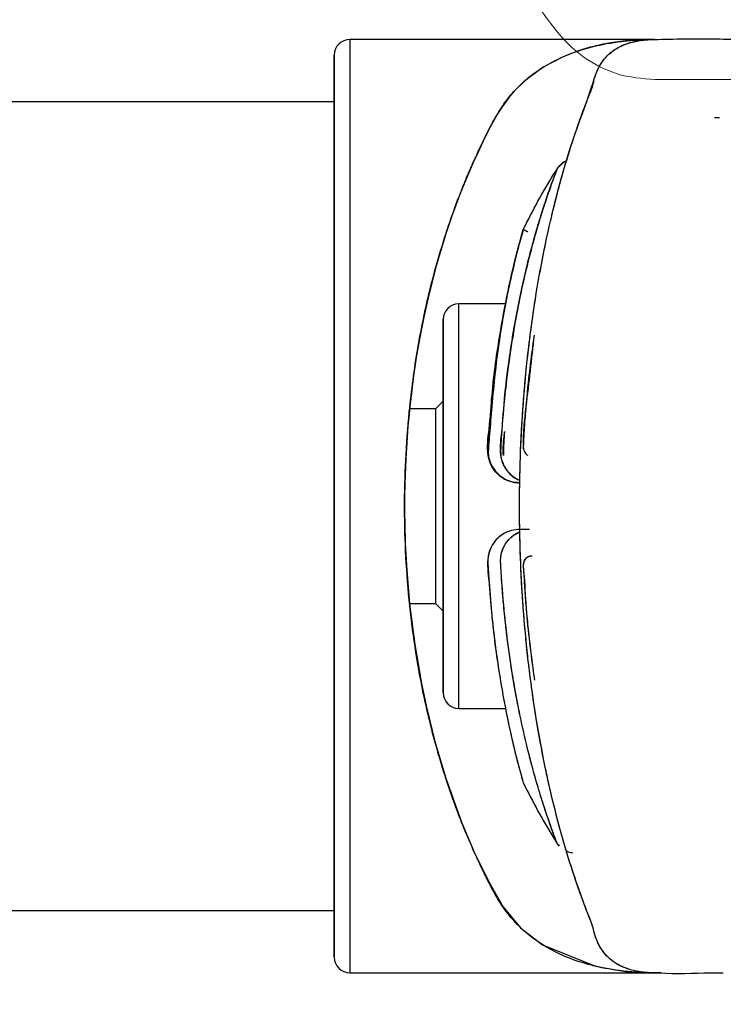
# Model space of a CAD drawing. Extents: x -169782 to -163062, y -95584 to -90832.
# Drawn here: x -167672 to -167627, y -91660 to -91596 of the extents above; entities that cross this region are included whole.
import ezdxf

# ---------------------------------------------------------------- set-up
doc = ezdxf.new("R2010")
doc.units = 0
doc.header["$MEASUREMENT"] = 0
doc.layers.get('0').update_dxf_attribs({"linetype": 'CONTINUOUS'})
doc.layers.get('Defpoints').update_dxf_attribs({"linetype": 'CONTINUOUS'})
doc.layers.add('WK', color=150, linetype='CONTINUOUS')
doc.styles.add('SLDTEXTSTYLE0', font='Gothic.ttf')
doc.dimstyles.get("Standard").update_dxf_attribs({"dimtxt": 50, "dimasz": 0.18, "dimexe": 0.18, "dimexo": 0.0625, "dimgap": 0.09, "dimtad": 1, "dimdec": 0, "dimzin": 0, "dimdsep": 46, "dimtxsty": 'SLDTEXTSTYLE0', "dimcen": 0.09, "dimadec": 0, "dimazin": 0, "dimtfac": 1, "dimtdec": 0, "dimtofl": 0, "dimtmove": 2, "dimatfit": 3, "dimfxl": 1, "dimtolj": 1, "dimtzin": 0, "dimarcsym": 0})

# ---------------------------------------------------------------- blocks, each defined once
blk = doc.blocks.new('1')
at = {"color": 7, "linetype": 'Continuous', "lineweight": 15}
for points, knots in [([(-31.511, 30.002), (-31.51, 30.002), (-31.505, 30.002), (-31.526, 30.002), (-31.599, 30.002), (-31.72, 30.002), (-31.922, 30.002), (-32.362, 30.002), (-33.089, 30.002), (-34.133, 30.002), (-35.635, 30.002), (-37.627, 30.002), (-40.122, 30.002), (-42.941, 30.002), (-46.001, 30.002), (-49.174, 30.002), (-52.469, 30.002), (-55.391, 30.003), (-57.835, 30.002), (-59.641, 30.003), (-61.003, 30), (-61.997, 30.008), (-62.757, 29.992), (-63.343, 29.944), (-63.933, 29.855), (-64.541, 29.713), (-65.126, 29.523), (-65.604, 29.326), (-66.191, 29.05), (-67.152, 28.481), (-68.68, 27.101), (-70.279, 24.778), (-72.124, 21.958), (-74.016, 18.366), (-75.772, 14.081), (-77.147, 9.083), (-77.918, 3.99), (-78.086, -1.156), (-77.644, -6.312), (-76.593, -11.372), (-74.983, -16.188), (-73.175, -20.043), (-71.338, -23.222), (-69.82, -25.412), (-68.361, -27.417), (-66.72, -28.843), (-64.539, -29.861), (-62.903, -29.952), (-62.066, -29.998)], [0, 0, 0, 0, 0.000174, 0.001145, 0.00202, 0.002897, 0.004757, 0.006931, 0.012687, 0.020731, 0.03129, 0.049476, 0.07253, 0.100591, 0.133839, 0.172633, 0.216549, 0.271921, 0.321459, 0.364642, 0.401266, 0.431265, 0.446644, 0.459482, 0.469865, 0.477984, 0.484282, 0.487046, 0.489852, 0.498544, 0.511732, 0.535028, 0.560688, 0.58638, 0.624769, 0.662992, 0.700861, 0.738547, 0.776741, 0.815149, 0.852696, 0.888913, 0.909229, 0.933907, 0.947921, 0.963992, 0.981582, 1, 1, 1, 1]), ([(-62.066, -29.998), (-61.968, -29.998), (-61.779, -29.998), (-60.439, -29.998), (-58.618, -29.998), (-56.465, -29.998), (-54.176, -29.998), (-51.906, -29.998), (-49.739, -29.998), (-47.49, -29.998), (-44.843, -29.998), (-41.451, -29.998), (-37.175, -29.998), (-32.58, -29.998), (-27.87, -29.998), (-23.257, -29.998), (-18.598, -29.998), (-14.002, -29.998), (-9.581, -29.998), (-5.217, -29.998), (-2.33, -29.998), (0, -29.998)], [0, 0, 0, 0, 0.084473, 0.16125, 0.230183, 0.291156, 0.344465, 0.390465, 0.429129, 0.463425, 0.504656, 0.553805, 0.610819, 0.675552, 0.722943, 0.773667, 0.827703, 0.870403, 0.914946, 0.960834, 1, 1, 1, 1])]:
    blk.add_open_spline(points, degree=3, knots=knots, dxfattribs=at)
blk = doc.blocks.new('*D108')
at = {"layer": 'Defpoints', "color": 0, "transparency": 16777216}
for p in [(-168250.609, -91430.213), (-167568.819, -91430.213), (-167350.282, -93230.213)]:
    blk.add_point(p, dxfattribs=at)
at = {"layer": 'WK', "color": 0, "lineweight": -2, "transparency": 16777216}
for p, q in [((-167568.882, -91430.213), (-168250.789, -91430.213)), ((-168250.609, -93230.033), (-168250.609, -91430.393)), ((-167350.345, -93230.213), (-168250.789, -93230.213))]:
    blk.add_line(p, q, dxfattribs=at)
at = {"layer": 'WK', "color": 0, "transparency": 16777216}
for points in [[(-168250.639, -91430.393), (-168250.579, -91430.393), (-168250.609, -91430.213)], [(-168250.639, -93230.033), (-168250.579, -93230.033), (-168250.609, -93230.213)]]:
    blk.add_solid(points, dxfattribs=at)
at = {"layer": 'WK', "color": 0, "transparency": 16777216, "insert": (-168276.957, -92330.213), "char_height": 50, "attachment_point": 5, "rotation": 90, "style": 'SLDTEXTSTYLE0'}
blk.add_mtext('\\A1;1800', dxfattribs=at)

msp = doc.modelspace()

# ---------------------------------------------------------------- linework, layer by layer
at = {"color": 7, "linetype": 'Continuous', "lineweight": 25}
for p, q in [((-167631.293, -91597.629), (-167650.836, -91597.629)), ((-167650.836, -91597.629), (-167650.836, -91627.629)), ((-167651.836, -91598.629), (-167651.836, -91627.629)), ((-167651.836, -91601.629), (-167685.836, -91601.629)), ((-167627.394, -91602.64), (-167627.056, -91602.636)), ((-167639.761, -91610.072), (-167639.68, -91609.836)), ((-167640.831, -91614.629), (-167643.836, -91614.629)), ((-167643.836, -91627.629), (-167643.836, -91614.629)), ((-167644.836, -91615.629), (-167644.836, -91627.629)), ((-167644.836, -91620.879), (-167645.336, -91621.379)), ((-167645.336, -91621.379), (-167646.993, -91621.379)), ((-167645.336, -91621.379), (-167645.336, -91627.629)), ((-167651.836, -91627.629), (-167651.836, -91656.629)), ((-167650.836, -91627.629), (-167650.836, -91657.629)), ((-167645.336, -91627.629), (-167645.336, -91633.879)), ((-167644.836, -91627.629), (-167644.836, -91639.629)), ((-167643.836, -91640.629), (-167643.836, -91627.629)), ((-167646.993, -91633.879), (-167645.336, -91633.879)), ((-167645.336, -91633.879), (-167644.836, -91634.379)), ((-167643.836, -91640.629), (-167640.81, -91640.629)), ((-167637.38, -91649.462), (-167637.509, -91649.307)), ((-167685.836, -91653.629), (-167651.836, -91653.629)), ((-167650.836, -91657.629), (-167631.201, -91657.629)), ((-167631.201, -91657.629), (-167630.819, -91657.629)), ((-167630.819, -91657.629), (-167630.819, -91657.629)), ((-167626.819, -91657.629), (-167626.822, -91657.633))]:
    msp.add_line(p, q, dxfattribs=at)
at = {"color": 7, "linetype": 'Continuous', "lineweight": 25, "flags": 128}
for points in [[(-167631.45, -91597.631), (-167631.442, -91597.631), (-167631.323, -91597.63), (-167631.303, -91597.63), (-167631.29, -91597.629), (-167631.296, -91597.629), (-167631.331, -91597.63), (-167631.501, -91597.632), (-167631.644, -91597.634), (-167631.88, -91597.641), (-167632.115, -91597.651), (-167632.28, -91597.659), (-167632.751, -91597.692), (-167633.123, -91597.727), (-167634.062, -91597.853), (-167634.536, -91597.939), (-167634.775, -91597.989), (-167634.894, -91598.015), (-167634.954, -91598.029), (-167634.984, -91598.036), (-167634.999, -91598.039), (-167635.006, -91598.041), (-167635.01, -91598.042), (-167635.012, -91598.043), (-167635.013, -91598.043), (-167635.013, -91598.043), (-167635.013, -91598.043), (-167635.014, -91598.043), (-167635.014, -91598.043), (-167635.014, -91598.043), (-167635.014, -91598.043), (-167635.014, -91598.043), (-167635.014, -91598.043), (-167635.014, -91598.043), (-167635.014, -91598.043), (-167635.015, -91598.043), (-167635.018, -91598.044), (-167635.027, -91598.046), (-167635.053, -91598.052), (-167635.133, -91598.072), (-167635.383, -91598.135), (-167636.157, -91598.367), (-167637.166, -91598.758), (-167638.403, -91599.41), (-167639.587, -91600.284), (-167640.266, -91600.951), (-167640.552, -91601.282), (-167641.049, -91601.958), (-167641.34, -91602.421), (-167641.664, -91602.987), (-167641.936, -91603.502), (-167642.269, -91604.173), (-167642.634, -91604.953), (-167642.898, -91605.536), (-167643.206, -91606.236), (-167643.738, -91607.538), (-167644.294, -91609.038), (-167644.7, -91610.246), (-167644.951, -91611.048), (-167645.28, -91612.18), (-167645.76, -91614.038), (-167646.062, -91615.379), (-167646.212, -91616.114), (-167646.359, -91616.892), (-167646.562, -91618.075), (-167646.739, -91619.261), (-167646.962, -91621.072), (-167647.065, -91622.102), (-167647.098, -91622.483), (-167647.177, -91623.528), (-167647.239, -91624.58), (-167647.298, -91626.17), (-167647.312, -91626.967), (-167647.315, -91627.366), (-167647.316, -91627.565), (-167647.316, -91627.665), (-167647.316, -91627.715), (-167647.316, -91627.74), (-167647.316, -91627.752), (-167647.316, -91627.759), (-167647.316, -91627.762), (-167647.316, -91627.763), (-167647.316, -91627.764), (-167647.316, -91627.765), (-167647.316, -91627.765), (-167647.316, -91627.765), (-167647.316, -91627.765), (-167647.316, -91627.765), (-167647.316, -91627.765), (-167647.316, -91627.765), (-167647.316, -91627.767), (-167647.316, -91627.786), (-167647.316, -91627.838), (-167647.315, -91628.034), (-167647.305, -91628.791), (-167647.27, -91630.03), (-167647.179, -91631.742), (-167646.994, -91633.914), (-167646.664, -91636.527), (-167646.233, -91639.039), (-167645.916, -91640.547), (-167645.37, -91642.753), (-167644.667, -91645.114), (-167643.651, -91647.941), (-167642.833, -91649.866), (-167641.926, -91651.733), (-167641, -91653.373), (-167639.853, -91654.732), (-167638.448, -91655.82), (-167635.041, -91657.209), (-167633.104, -91657.534), (-167632.088, -91657.609), (-167631.565, -91657.626), (-167631.279, -91657.629), (-167631.234, -91657.629), (-167631.181, -91657.629), (-167631.061, -91657.629), (-167630.819, -91657.629), (-167630.819, -91657.629)], [(-167639.776, -91610.177), (-167639.761, -91610.072), (-167639.68, -91609.836)]]:
    msp.add_lwpolyline(points, dxfattribs=at)
at = {"color": 7, "linetype": 'Continuous', "lineweight": 25}
for centre, radius, start, end in [((-167650.836, -91598.629), 1, 90, 180), ((-167643.836, -91615.629), 1, 90, 180), ((-167643.836, -91639.629), 1, 180, 270), ((-167637.22, -91649.131), 0.338, 211.34688, 245.51489), ((-167637.224, -91649.135), 0.333, 211.16894, 241.73042), ((-167650.836, -91656.629), 1, 180, 270)]:
    msp.add_arc(centre, radius, start, end, dxfattribs=at)
for points, knots in [([(-167630.819, -91657.629), (-167630.887, -91657.629), (-167630.99, -91657.629), (-167631.124, -91657.629), (-167631.253, -91657.629), (-167631.456, -91657.628), (-167631.737, -91657.623), (-167632.189, -91657.607), (-167632.874, -91657.563), (-167633.717, -91657.469), (-167634.655, -91657.305), (-167635.753, -91657.041), (-167636.998, -91656.611), (-167638.256, -91655.974), (-167639.311, -91655.241), (-167640.196, -91654.429), (-167640.942, -91653.504), (-167641.582, -91652.451), (-167642.197, -91651.252), (-167642.837, -91649.874), (-167643.486, -91648.381), (-167644.073, -91646.858), (-167644.628, -91645.267), (-167645.146, -91643.59), (-167645.627, -91641.807), (-167646.128, -91639.655), (-167646.604, -91637.089), (-167647.008, -91634.037), (-167647.255, -91630.927), (-167647.343, -91627.784), (-167647.269, -91624.651), (-167647.064, -91621.892), (-167646.783, -91619.494), (-167646.471, -91617.452), (-167646.102, -91615.51), (-167645.676, -91613.648), (-167645.199, -91611.851), (-167644.749, -91610.375), (-167644.353, -91609.197), (-167644.029, -91608.295), (-167643.678, -91607.377), (-167643.3, -91606.447), (-167642.816, -91605.342), (-167642.265, -91604.143), (-167641.649, -91602.932), (-167641.022, -91601.874), (-167640.295, -91600.938), (-167639.421, -91600.106), (-167638.286, -91599.292), (-167636.828, -91598.561), (-167635.353, -91598.1), (-167634.09, -91597.848), (-167633.132, -91597.718), (-167632.303, -91597.655), (-167631.727, -91597.635), (-167631.444, -91597.631), (-167631.327, -91597.63), (-167631.291, -91597.629), (-167631.284, -91597.629), (-167631.3, -91597.63), (-167631.349, -91597.63), (-167631.404, -91597.633), (-167631.449, -91597.635)], [0, 0, 0, 0, 0.001988, 0.003052, 0.003923, 0.005871, 0.011048, 0.017554, 0.026708, 0.043787, 0.058289, 0.07332, 0.099952, 0.125124, 0.146214, 0.16687, 0.187361, 0.206959, 0.227672, 0.249848, 0.272529, 0.293298, 0.312158, 0.333992, 0.354705, 0.374308, 0.405995, 0.436693, 0.467865, 0.498729, 0.529042, 0.55989, 0.580795, 0.601991, 0.623498, 0.643205, 0.663981, 0.685837, 0.696968, 0.708761, 0.721216, 0.734334, 0.748115, 0.770194, 0.790888, 0.810572, 0.830506, 0.851309, 0.873045, 0.90328, 0.935529, 0.950949, 0.966791, 0.982464, 0.990301, 0.994221, 0.995237, 0.996176, 0.997128, 0.99757, 0.998015, 1, 1, 1, 1]), ([(-167630.819, -91657.629), (-167630.823, -91657.629), (-167630.857, -91657.629), (-167630.911, -91657.629), (-167630.975, -91657.629), (-167631.012, -91657.629), (-167631.063, -91657.629), (-167631.116, -91657.629), (-167631.175, -91657.629), (-167631.203, -91657.629), (-167631.28, -91657.629), (-167631.33, -91657.628), (-167631.433, -91657.626), (-167631.602, -91657.62), (-167631.885, -91657.601), (-167632.237, -91657.556), (-167632.624, -91657.479), (-167633.061, -91657.353), (-167633.536, -91657.149), (-167634.011, -91656.841), (-167634.405, -91656.468), (-167634.714, -91656.047), (-167634.93, -91655.618), (-167635.108, -91655.155), (-167635.182, -91654.689), (-167635.569, -91653.747), (-167636.035, -91652.494), (-167636.863, -91650.085), (-167637.981, -91646.086), (-167639.09, -91640.277), (-167639.796, -91633.807), (-167640.009, -91626.99), (-167639.701, -91620.207), (-167639.039, -91614.882), (-167638.321, -91610.992), (-167637.498, -91607.376), (-167636.587, -91604.239), (-167635.563, -91601.554), (-167635.142, -91600.236), (-167634.915, -91599.561), (-167634.594, -91599.016), (-167634.242, -91598.622), (-167633.878, -91598.329), (-167633.531, -91598.114), (-167633.126, -91597.931), (-167632.7, -91597.797), (-167632.238, -91597.7), (-167631.838, -91597.653), (-167631.484, -91597.633), (-167631.284, -91597.63), (-167631.206, -91597.629), (-167631.234, -91597.63), (-167631.239, -91597.63)], [0, 0, 0, 0, 0.0001124, 0.0009714, 0.0015092, 0.0019423, 0.0020042, 0.0029464, 0.0034424, 0.0036566, 0.0038639, 0.0067354, 0.0086288, 0.0133486, 0.0226382, 0.0360568, 0.0484746, 0.0626129, 0.0842057, 0.1050777, 0.1251981, 0.1437202, 0.1602895, 0.1740945, 0.1876089, 0.20545, 0.2233796, 0.251558, 0.3153688, 0.379069, 0.4430159, 0.5066688, 0.5704772, 0.6344812, 0.6665505, 0.6984117, 0.7622501, 0.7941953, 0.8257053, 0.8449117, 0.8657319, 0.8881121, 0.9021481, 0.917283, 0.9334933, 0.9507528, 0.9645677, 0.9820252, 0.9908367, 0.9976882, 0.9995753, 1, 1, 1, 1]), ([(-167632.835, -91657.412), (-167632.852, -91657.408), (-167632.96, -91657.387), (-167633.139, -91657.312), (-167633.398, -91657.206), (-167633.656, -91657.068), (-167633.915, -91656.899), (-167634.169, -91656.694), (-167634.398, -91656.461), (-167634.616, -91656.184), (-167634.794, -91655.894), (-167634.957, -91655.549), (-167635.106, -91655.156), (-167635.172, -91654.79), (-167635.324, -91654.321), (-167635.527, -91653.851), (-167635.668, -91653.471), (-167635.773, -91653.193), (-167635.825, -91653.052), (-167635.851, -91652.981), (-167635.864, -91652.946), (-167635.871, -91652.928), (-167635.874, -91652.919), (-167635.876, -91652.915), (-167635.877, -91652.912), (-167635.877, -91652.911), (-167635.877, -91652.911), (-167635.877, -91652.91), (-167635.877, -91652.91), (-167635.878, -91652.91), (-167635.878, -91652.91), (-167635.878, -91652.91), (-167636.116, -91652.261), (-167636.476, -91651.22), (-167636.945, -91649.705), (-167637.29, -91648.507), (-167637.622, -91647.252), (-167637.922, -91646.019), (-167638.225, -91644.658), (-167638.535, -91643.119), (-167638.809, -91641.56), (-167639.011, -91640.259), (-167639.157, -91639.229), (-167639.298, -91638.146), (-167639.445, -91636.863), (-167639.591, -91635.376), (-167639.714, -91633.821), (-167639.811, -91632.225), (-167639.88, -91630.609), (-167639.922, -91628.852), (-167639.93, -91626.686), (-167639.869, -91624.042), (-167639.724, -91621.481), (-167639.537, -91619.292), (-167639.352, -91617.54), (-167639.123, -91615.738), (-167638.789, -91613.528), (-167638.413, -91611.489), (-167638.066, -91609.879), (-167637.884, -91609.093), (-167637.791, -91608.705), (-167637.744, -91608.513), (-167637.72, -91608.417), (-167637.708, -91608.369), (-167637.702, -91608.345), (-167637.699, -91608.333), (-167637.698, -91608.327), (-167637.697, -91608.324), (-167637.697, -91608.322), (-167637.697, -91608.321), (-167637.696, -91608.321), (-167637.696, -91608.321), (-167637.696, -91608.321), (-167637.696, -91608.321), (-167637.696, -91608.321), (-167637.665, -91608.193), (-167637.561, -91607.779), (-167637.339, -91606.937), (-167637.029, -91605.834), (-167636.71, -91604.788), (-167636.474, -91604.059), (-167636.263, -91603.43), (-167636.036, -91602.776), (-167635.753, -91602.005), (-167635.47, -91601.269), (-167635.17, -91600.547), (-167635.136, -91600.17), (-167634.98, -91599.75), (-167634.82, -91599.402), (-167634.629, -91599.091), (-167634.42, -91598.82), (-167634.162, -91598.556), (-167633.855, -91598.312), (-167633.493, -91598.095), (-167633.097, -91597.921), (-167632.731, -91597.808), (-167632.433, -91597.741), (-167632.185, -91597.697), (-167631.962, -91597.669), (-167631.789, -91597.651), (-167631.71, -91597.647), (-167631.693, -91597.646)], [0, 0, 0, 0, 0.001889, 0.012099, 0.023023, 0.03465, 0.046963, 0.059945, 0.073577, 0.085282, 0.100662, 0.111589, 0.126098, 0.140847, 0.149337, 0.158041, 0.166724, 0.171053, 0.173214, 0.174293, 0.174833, 0.175103, 0.175238, 0.175305, 0.175339, 0.175356, 0.175364, 0.175368, 0.17537, 0.175371, 0.175372, 0.175372, 0.175372, 0.209807, 0.227101, 0.244356, 0.261558, 0.278695, 0.292869, 0.313118, 0.33485, 0.347478, 0.357358, 0.369237, 0.383096, 0.39889, 0.416545, 0.431769, 0.448265, 0.466088, 0.485301, 0.514084, 0.546536, 0.564224, 0.582946, 0.602666, 0.623327, 0.657611, 0.674869, 0.683545, 0.687893, 0.690069, 0.691158, 0.691702, 0.691974, 0.69211, 0.692178, 0.692213, 0.69223, 0.692238, 0.692242, 0.692244, 0.692245, 0.692246, 0.692246, 0.692246, 0.697329, 0.708818, 0.726744, 0.744353, 0.755825, 0.761163, 0.774903, 0.788682, 0.802011, 0.816325, 0.82982, 0.843782, 0.857954, 0.870458, 0.883839, 0.897089, 0.913686, 0.930502, 0.94748, 0.964603, 0.974333, 0.981451, 0.992129, 0.99831, 1, 1, 1, 1]), ([(-167631.458, -91597.634), (-167631.379, -91597.632), (-167631.289, -91597.63), (-167631.22, -91597.629), (-167631.223, -91597.629), (-167631.225, -91597.629)], [0, 0, 0, 0, 0.781519, 0.89161, 1, 1, 1, 1]), ([(-167626.314, -91597.629), (-167627.649, -91597.614), (-167629.29, -91597.596), (-167630.931, -91597.645), (-167631.238, -91597.655)], [0, 0, 0, 0, 0.812955, 1, 1, 1, 1]), ([(-167651.836, -91627.629), (-167651.836, -91626.451), (-167651.836, -91624.056), (-167651.836, -91620.467), (-167651.836, -91617.185), (-167651.836, -91614.266), (-167651.836, -91610.856), (-167651.836, -91607.753), (-167651.836, -91605.08), (-167651.836, -91603.326), (-167651.836, -91601.835), (-167651.836, -91600.509), (-167651.836, -91599.437), (-167651.836, -91598.81), (-167651.836, -91598.558), (-167651.836, -91598.629), (-167651.836, -91598.629)], [0, 0, 0, 0, 0.077645, 0.157688, 0.239991, 0.304323, 0.368667, 0.499906, 0.565608, 0.631321, 0.695653, 0.759998, 0.84229, 0.922341, 0.999988, 1, 1, 1, 1]), ([(-167637.508, -91605.951), (-167637.438, -91605.86), (-167637.287, -91605.663), (-167637.07, -91605.495), (-167636.927, -91605.447), (-167636.907, -91605.441)], [0, 0, 0, 0, 0.427844, 0.920893, 1, 1, 1, 1]), ([(-167636.909, -91605.447), (-167636.945, -91605.459), (-167637.083, -91605.508), (-167637.245, -91605.629), (-167637.345, -91605.754), (-167637.374, -91605.791)], [0, 0, 0, 0, 0.196431, 0.757485, 1, 1, 1, 1]), ([(-167639.907, -91625.974), (-167639.919, -91625.97), (-167640.056, -91625.924), (-167640.261, -91625.794), (-167640.611, -91625.512), (-167640.875, -91625.156), (-167641.061, -91624.721), (-167641.202, -91624.047), (-167641.012, -91622.575), (-167640.892, -91620.416), (-167640.622, -91618.406), (-167640.406, -91616.97), (-167640.25, -91616.036), (-167640.085, -91615.133), (-167639.912, -91614.263), (-167639.739, -91613.451), (-167639.526, -91612.512), (-167639.29, -91611.56), (-167639.034, -91610.6), (-167638.802, -91609.784), (-167638.577, -91609.038), (-167638.363, -91608.362), (-167638.164, -91607.76), (-167637.995, -91607.271), (-167637.832, -91606.813), (-167637.694, -91606.438), (-167637.577, -91606.129), (-167637.531, -91606.01), (-167637.508, -91605.951)], [0, 0, 0, 0, 0.001279, 0.014363, 0.02354, 0.045616, 0.056737, 0.06975, 0.112321, 0.201595, 0.290115, 0.325713, 0.361332, 0.396875, 0.432335, 0.467701, 0.500067, 0.556508, 0.600953, 0.645153, 0.689486, 0.733763, 0.778018, 0.822224, 0.85685, 0.910902, 0.955499, 1, 1, 1, 1]), ([(-167637.508, -91605.951), (-167637.561, -91606.087), (-167637.665, -91606.358), (-167637.972, -91607.198), (-167638.356, -91608.325), (-167638.798, -91609.748), (-167639.268, -91611.445), (-167639.737, -91613.389), (-167640.176, -91615.556), (-167640.561, -91617.906), (-167640.876, -91620.414), (-167641.041, -91622.387), (-167641.128, -91623.723), (-167641.162, -91624.38), (-167640.96, -91625.045), (-167640.549, -91625.586), (-167640.149, -91625.913), (-167639.919, -91625.968), (-167639.907, -91625.971)], [0, 0, 0, 0, 0.089088, 0.177762, 0.266305, 0.354834, 0.4427, 0.532297, 0.620813, 0.709879, 0.798623, 0.887761, 0.910153, 0.932286, 0.951829, 0.976552, 0.998748, 1, 1, 1, 1]), ([(-167639.68, -91609.836), (-167639.374, -91609.229), (-167638.763, -91608.017), (-167638.064, -91606.855), (-167637.715, -91606.275)], [0, 0, 0, 0, 0.500985, 1, 1, 1, 1]), ([(-167637.508, -91605.951), (-167637.545, -91606.008), (-167637.611, -91606.109), (-167637.683, -91606.225), (-167637.715, -91606.275)], [0, 0, 0, 0, 0.558705, 1, 1, 1, 1]), ([(-167637.715, -91606.275), (-167637.679, -91606.218), (-167637.607, -91606.103), (-167637.541, -91606.002), (-167637.508, -91605.951)], [0, 0, 0, 0, 0.4991496, 1, 1, 1, 1]), ([(-167639.91, -91626.127), (-167640.101, -91626.115), (-167640.487, -91626.088), (-167641.022, -91625.839), (-167641.474, -91625.457), (-167641.733, -91625.06), (-167641.878, -91624.696), (-167642.051, -91623.933), (-167641.829, -91622.479), (-167641.672, -91619.76), (-167641.179, -91616.422), (-167640.564, -91613.202), (-167639.958, -91610.802), (-167639.773, -91610.158), (-167639.68, -91609.836)], [0, 0, 0, 0, 0.022384, 0.045475, 0.068456, 0.091549, 0.10057, 0.114632, 0.183295, 0.274779, 0.45656, 0.637624, 0.818389, 1, 1, 1, 1]), ([(-167639.68, -91609.836), (-167639.72, -91609.977), (-167639.797, -91610.242), (-167639.987, -91610.936), (-167640.177, -91611.675), (-167640.364, -91612.444), (-167640.539, -91613.212), (-167640.699, -91613.965), (-167640.846, -91614.696), (-167641.008, -91615.558), (-167641.191, -91616.625), (-167641.369, -91617.796), (-167641.52, -91618.938), (-167641.623, -91619.812), (-167641.693, -91620.479), (-167641.748, -91621.031), (-167641.797, -91621.574), (-167641.842, -91622.124), (-167641.883, -91622.68), (-167641.919, -91623.242), (-167641.956, -91623.806), (-167641.971, -91624.293), (-167641.887, -91624.676), (-167641.747, -91625.04), (-167641.529, -91625.372), (-167641.25, -91625.647), (-167641.012, -91625.822), (-167640.752, -91625.962), (-167640.476, -91626.062), (-167640.235, -91626.11), (-167640.057, -91626.124), (-167639.967, -91626.127), (-167639.923, -91626.129), (-167639.912, -91626.129), (-167639.91, -91626.129)], [0, 0, 0, 0, 0.096592, 0.181638, 0.241926, 0.301876, 0.362442, 0.400785, 0.443834, 0.491483, 0.54355, 0.60941, 0.661722, 0.700504, 0.725399, 0.748217, 0.771034, 0.793867, 0.816743, 0.839619, 0.862465, 0.885402, 0.896923, 0.908464, 0.931331, 0.942897, 0.954502, 0.966018, 0.977602, 0.989162, 0.994896, 0.998656, 0.999814, 1, 1, 1, 1]), ([(-167639.769, -91610.115), (-167639.816, -91610.283), (-167639.908, -91610.606), (-167640.166, -91611.602), (-167640.385, -91612.492), (-167640.517, -91613.121), (-167640.546, -91613.257)], [0, 0, 0, 0, 0.331967, 0.639606, 0.921702, 1, 1, 1, 1]), ([(-167639.68, -91609.836), (-167639.676, -91609.839), (-167639.67, -91609.844), (-167639.586, -91609.889), (-167639.493, -91609.937), (-167639.407, -91609.98), (-167639.391, -91609.988)], [0, 0, 0, 0, 0.310063, 0.567105, 0.920644, 1, 1, 1, 1]), ([(-167640.746, -91614.205), (-167640.91, -91615.068), (-167641.2, -91616.601), (-167641.52, -91619.175), (-167641.722, -91621.32), (-167641.84, -91622.865), (-167641.924, -91623.808), (-167641.943, -91624.333), (-167641.852, -91624.732), (-167641.673, -91625.109), (-167641.433, -91625.449), (-167641.054, -91625.793), (-167640.536, -91626.066), (-167640.117, -91626.095), (-167639.91, -91626.109)], [0, 0, 0, 0, 0.2488074, 0.4422363, 0.5984718, 0.7229689, 0.771566, 0.799617, 0.830689, 0.8538968, 0.8841174, 0.9152709, 0.9581661, 1, 1, 1, 1]), ([(-167644.836, -91627.629), (-167644.836, -91626.898), (-167644.836, -91625.39), (-167644.836, -91623.153), (-167644.836, -91621.003), (-167644.836, -91619.083), (-167644.836, -91617.527), (-167644.836, -91616.401), (-167644.836, -91615.801), (-167644.836, -91615.563), (-167644.836, -91615.629), (-167644.836, -91615.63)], [0, 0, 0, 0, 0.116513, 0.240005, 0.36863, 0.499986, 0.631341, 0.759967, 0.883459, 0.999972, 1, 1, 1, 1]), ([(-167638.985, -91616.643), (-167639.157, -91618.149), (-167639.42, -91620.445), (-167639.721, -91622.998), (-167639.677, -91623.979), (-167639.616, -91624.136), (-167639.519, -91624.267), (-167639.432, -91624.343), (-167639.381, -91624.36), (-167639.38, -91624.36)], [0, 0, 0, 0, 0.603905, 0.92056, 0.940398, 0.960325, 0.980465, 0.999625, 1, 1, 1, 1]), ([(-167638.989, -91616.653), (-167639.088, -91617.358), (-167639.294, -91618.831), (-167639.465, -91620.619), (-167639.57, -91621.902), (-167639.619, -91622.552), (-167639.652, -91623.092), (-167639.67, -91623.454), (-167639.678, -91623.648), (-167639.683, -91623.752), (-167639.684, -91623.799), (-167639.684, -91623.811), (-167639.684, -91623.814), (-167639.684, -91623.815), (-167639.684, -91623.816), (-167639.684, -91623.823), (-167639.684, -91623.876), (-167639.674, -91623.983), (-167639.614, -91624.137), (-167639.544, -91624.249), (-167639.485, -91624.288), (-167639.48, -91624.291)], [0, 0, 0, 0, 0.293092, 0.612456, 0.692039, 0.78194, 0.857718, 0.894259, 0.91664, 0.929747, 0.933092, 0.933963, 0.934218, 0.934277, 0.934301, 0.934602, 0.936924, 0.953944, 0.973865, 0.998224, 1, 1, 1, 1]), ([(-167640.966, -91624.383), (-167640.973, -91624.206), (-167640.99, -91623.782), (-167640.922, -91623.279), (-167640.898, -91622.956), (-167640.892, -91622.872)], [0, 0, 0, 0, 0.34852, 0.829719, 1, 1, 1, 1]), ([(-167640.888, -91622.838), (-167640.91, -91623.079), (-167640.955, -91623.576), (-167640.959, -91624.088), (-167640.961, -91624.352)], [0, 0, 0, 0, 0.4838892, 1, 1, 1, 1]), ([(-167651.836, -91656.629), (-167651.836, -91656.588), (-167651.836, -91656.503), (-167651.836, -91655.807), (-167651.836, -91654.753), (-167651.836, -91653.423), (-167651.836, -91651.432), (-167651.836, -91648.911), (-167651.836, -91645.947), (-167651.836, -91643.543), (-167651.836, -91640.992), (-167651.836, -91637.507), (-167651.836, -91633.041), (-167651.836, -91629.398), (-167651.836, -91627.629)], [0, 0, 0, 0, 0.077643, 0.157711, 0.240032, 0.304379, 0.368738, 0.500006, 0.565722, 0.63145, 0.695797, 0.760155, 0.883565, 1, 1, 1, 1]), ([(-167644.836, -91639.629), (-167644.836, -91639.59), (-167644.836, -91639.51), (-167644.836, -91638.843), (-167644.836, -91637.736), (-167644.836, -91636.175), (-167644.836, -91634.256), (-167644.836, -91632.105), (-167644.836, -91629.869), (-167644.836, -91628.361), (-167644.836, -91627.629)], [0, 0, 0, 0, 0.116491, 0.2399898, 0.3686229, 0.4999858, 0.6313488, 0.7599819, 0.8834807, 1, 1, 1, 1]), ([(-167639.902, -91629.134), (-167640.082, -91629.143), (-167640.456, -91629.163), (-167640.982, -91629.396), (-167641.44, -91629.764), (-167641.708, -91630.153), (-167641.86, -91630.508), (-167642.055, -91631.264), (-167641.832, -91632.726), (-167641.678, -91635.451), (-167641.184, -91638.807), (-167640.567, -91642.042), (-167639.959, -91644.454), (-167639.773, -91645.1), (-167639.68, -91645.423)], [0, 0, 0, 0, 0.02117, 0.043969, 0.066866, 0.089715, 0.098744, 0.112484, 0.181165, 0.272897, 0.45519, 0.636705, 0.81791, 1, 1, 1, 1]), ([(-167640.429, -91629.193), (-167640.524, -91629.221), (-167640.68, -91629.267), (-167640.909, -91629.379), (-167641.163, -91629.538), (-167641.477, -91629.823), (-167641.779, -91630.264), (-167641.927, -91630.718), (-167641.963, -91631.055), (-167641.964, -91631.218), (-167641.96, -91631.307), (-167641.958, -91631.348), (-167641.957, -91631.367), (-167641.956, -91631.377), (-167641.956, -91631.381), (-167641.956, -91631.383), (-167641.956, -91631.385), (-167641.956, -91631.385), (-167641.956, -91631.385), (-167641.956, -91631.386), (-167641.956, -91631.386), (-167641.956, -91631.386), (-167641.956, -91631.386), (-167641.956, -91631.388), (-167641.946, -91631.548), (-167641.935, -91631.768), (-167641.919, -91632.019), (-167641.913, -91632.124), (-167641.909, -91632.173), (-167641.908, -91632.188), (-167641.908, -91632.194), (-167641.908, -91632.196), (-167641.908, -91632.197), (-167641.908, -91632.197), (-167641.908, -91632.197), (-167641.908, -91632.197), (-167641.906, -91632.227), (-167641.897, -91632.361), (-167641.876, -91632.667), (-167641.838, -91633.182), (-167641.779, -91633.89), (-167641.688, -91634.852), (-167641.553, -91636.072), (-167641.377, -91637.403), (-167641.051, -91639.532), (-167640.716, -91641.258), (-167640.422, -91642.563), (-167640.28, -91643.164), (-167640.136, -91643.748), (-167639.965, -91644.406), (-167639.789, -91645.044), (-167639.717, -91645.294), (-167639.68, -91645.423)], [0, 0, 0, 0, 0.0119982, 0.0195914, 0.0307132, 0.0479782, 0.0702211, 0.0942563, 0.1045658, 0.1110114, 0.1140802, 0.1154419, 0.1160923, 0.1164115, 0.1165698, 0.1166486, 0.116688, 0.1167076, 0.1167175, 0.1167224, 0.1167248, 0.1167261, 0.1167267, 0.1167273, 0.1170509, 0.1363692, 0.1439105, 0.1482568, 0.1494032, 0.1499853, 0.1501318, 0.1502052, 0.1502235, 0.1502327, 0.150235, 0.1502362, 0.1502367, 0.1538586, 0.1669435, 0.188566, 0.2186698, 0.2572377, 0.3133937, 0.3816147, 0.4436093, 0.6300432, 0.6752127, 0.7150444, 0.766318, 0.8221419, 0.9078274, 1, 1, 1, 1]), ([(-167637.509, -91649.307), (-167637.561, -91649.172), (-167637.664, -91648.903), (-167637.968, -91648.072), (-167638.348, -91646.957), (-167638.786, -91645.55), (-167639.253, -91643.872), (-167639.719, -91641.95), (-167640.156, -91639.805), (-167640.478, -91637.867), (-167640.7, -91636.242), (-167640.846, -91634.993), (-167640.97, -91633.714), (-167641.061, -91632.622), (-167641.106, -91631.742), (-167641.162, -91631.187), (-167641.11, -91630.736), (-167641.021, -91630.434), (-167640.875, -91630.121), (-167640.699, -91629.865), (-167640.447, -91629.607), (-167640.2, -91629.403), (-167639.98, -91629.333), (-167639.895, -91629.305)], [0, 0, 0, 0, 0.088507, 0.176609, 0.264541, 0.352372, 0.43957, 0.5285, 0.616465, 0.70491, 0.748796, 0.792652, 0.836594, 0.880678, 0.902959, 0.92504, 0.935355, 0.947096, 0.955681, 0.969151, 0.977273, 0.991181, 1, 1, 1, 1]), ([(-167637.509, -91649.307), (-167637.523, -91649.27), (-167637.564, -91649.166), (-167637.667, -91648.897), (-167637.817, -91648.492), (-167637.974, -91648.052), (-167638.13, -91647.6), (-167638.32, -91647.033), (-167638.543, -91646.334), (-167638.863, -91645.273), (-167639.252, -91643.875), (-167639.722, -91641.939), (-167640.166, -91639.754), (-167640.493, -91637.771), (-167640.712, -91636.144), (-167640.834, -91635.088), (-167640.925, -91634.189), (-167641.021, -91633.107), (-167641.09, -91632.197), (-167641.126, -91631.484), (-167641.144, -91631.212), (-167641.14, -91630.852), (-167641.021, -91630.392), (-167640.783, -91629.957), (-167640.446, -91629.595), (-167640.136, -91629.367), (-167639.938, -91629.303), (-167639.896, -91629.29)], [0, 0, 0, 0, 0.0293856, 0.0818937, 0.1349615, 0.1786909, 0.2115655, 0.2505897, 0.3083648, 0.351793, 0.4401775, 0.5280266, 0.6179901, 0.7099568, 0.7528476, 0.7937882, 0.8210701, 0.8458857, 0.9044104, 0.9122939, 0.9169653, 0.9314746, 0.9471441, 0.9630193, 0.9794373, 0.9955742, 1, 1, 1, 1]), ([(-167639.273, -91629.129), (-167639.286, -91629.129), (-167639.483, -91629.13), (-167639.694, -91629.11), (-167639.889, -91629.132), (-167639.902, -91629.133)], [0, 0, 0, 0, 0.062301, 0.937436, 1, 1, 1, 1]), ([(-167639.11, -91630.844), (-167639.117, -91630.844), (-167639.166, -91630.844), (-167639.259, -91630.849), (-167639.384, -91630.894), (-167639.498, -91630.971), (-167639.592, -91631.078), (-167639.707, -91631.304), (-167639.643, -91631.925), (-167639.609, -91632.899), (-167639.501, -91634.21), (-167639.371, -91635.618), (-167639.199, -91637.11), (-167639.058, -91638.189), (-167638.97, -91638.752), (-167638.959, -91638.817)], [0, 0, 0, 0, 0.002526, 0.016481, 0.031347, 0.046832, 0.062939, 0.079603, 0.131819, 0.269294, 0.422512, 0.591101, 0.775015, 0.974316, 1, 1, 1, 1]), ([(-167639.11, -91630.844), (-167639.123, -91630.843), (-167639.189, -91630.843), (-167639.313, -91630.862), (-167639.459, -91630.942), (-167639.58, -91631.057), (-167639.685, -91631.252), (-167639.698, -91631.532), (-167639.588, -91632.528), (-167639.528, -91634.185), (-167639.298, -91636.328), (-167639.122, -91637.631), (-167639.04, -91638.24)], [0, 0, 0, 0, 0.00484, 0.024346, 0.044708, 0.065089, 0.085021, 0.125013, 0.166136, 0.459558, 0.747641, 1, 1, 1, 1]), ([(-167639.68, -91645.423), (-167639.374, -91646.03), (-167638.763, -91647.241), (-167638.064, -91648.403), (-167637.715, -91648.983)], [0, 0, 0, 0, 0.501018, 1, 1, 1, 1]), ([(-167637.715, -91648.983), (-167637.679, -91649.041), (-167637.607, -91649.156), (-167637.542, -91649.257), (-167637.509, -91649.307)], [0, 0, 0, 0, 0.4991428, 1, 1, 1, 1]), ([(-167637.715, -91648.983), (-167637.674, -91649.048), (-167637.602, -91649.163), (-167637.538, -91649.263), (-167637.509, -91649.307)], [0, 0, 0, 0, 0.560495, 1, 1, 1, 1]), ([(-167636.499, -91649.93), (-167636.541, -91649.927), (-167636.683, -91649.919), (-167636.815, -91649.86), (-167636.907, -91649.818)], [0, 0, 0, 0, 0.296319, 1, 1, 1, 1]), ([(-167630.819, -91657.629), (-167630.83, -91657.629), (-167630.934, -91657.629), (-167631.047, -91657.629), (-167631.156, -91657.629), (-167631.175, -91657.629), (-167631.192, -91657.629), (-167631.234, -91657.629), (-167631.276, -91657.629), (-167631.335, -91657.628), (-167631.368, -91657.627), (-167631.387, -91657.627)], [0, 0, 0, 0, 0.037901, 0.356757, 0.392039, 0.408641, 0.42507, 0.45943, 0.608242, 0.78633, 1, 1, 1, 1]), ([(-167630.819, -91657.629), (-167630.9, -91657.629), (-167631.021, -91657.629), (-167631.166, -91657.629), (-167631.257, -91657.629), (-167631.295, -91657.629), (-167631.32, -91657.629)], [0, 0, 0, 0, 0.455283, 0.681502, 0.788863, 1, 1, 1, 1]), ([(-167631.179, -91657.606), (-167631.1, -91657.614), (-167629.933, -91657.732), (-167628.474, -91657.62), (-167627.101, -91657.628), (-167626.819, -91657.629)], [0, 0, 0, 0, 0.055144, 0.806239, 1, 1, 1, 1]), ([(-167631.173, -91657.629), (-167631.16, -91657.629), (-167631.113, -91657.629), (-167631.049, -91657.629), (-167630.979, -91657.629), (-167630.91, -91657.629), (-167630.853, -91657.629), (-167630.819, -91657.629)], [0, 0, 0, 0, 0.1144454, 0.4218777, 0.5213269, 0.7124281, 1, 1, 1, 1])]:
    msp.add_open_spline(points, degree=3, knots=knots, dxfattribs=at)

# ---------------------------------------------------------------- block references
at = {"layer": 'WK', "color": 0}
msp.add_blockref('1', (-167568.819, -91570.216), dxfattribs=at)

# ---------------------------------------------------------------- dimensions: what is measured, and where the dimension line sits
dim = msp.add_linear_dim(base=(-168250.609, -91430.213), p1=(-167350.282, -93230.213), p2=(-167568.819, -91430.213), angle=90, dimstyle='Standard', dxfattribs=at)
dim.commit()
dim.dimension.update_dxf_attribs({"geometry": '*D108', "text_midpoint": (-168276.957, -92330.213)})

doc.saveas('drawing.dxf')
